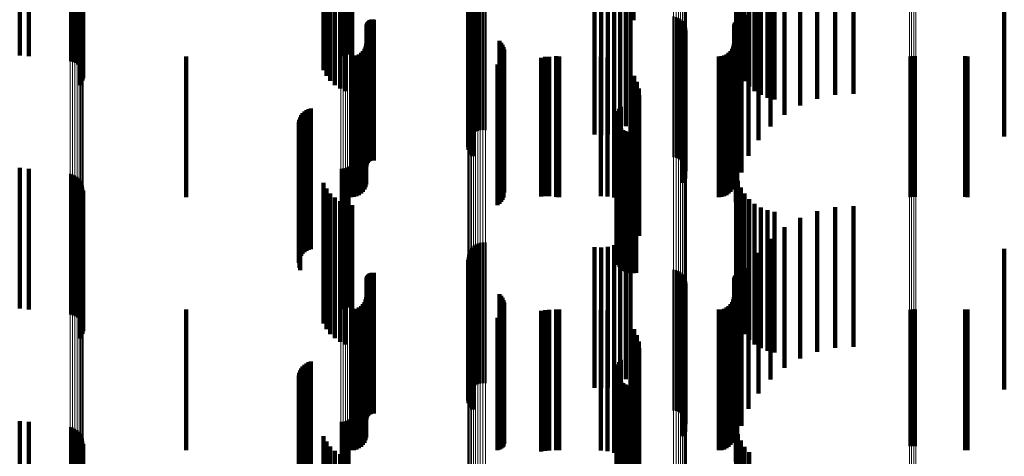
# Model space of a CAD drawing. Units: metres. Extents: x 0 to 11, y -0.4 to 0.4.
# Drawn here: x 0 to 0.1, y 0.2 to 0.2 of the extents above; entities that cross this region are included whole.
import ezdxf

# ---------------------------------------------------------------- set-up
doc = ezdxf.new("R2010")
doc.units = ezdxf.units.M
doc.linetypes.add('AUSGEZOGEN', pattern=[0])
doc.linetypes.add('VERDECKT2_S2', pattern=[0.009, 0.005, -0.004])
doc.layers.add('Fertigelement', color=7, linetype='AUSGEZOGEN', lineweight=50)
doc.layers.add('Standard', color=7, linetype='AUSGEZOGEN', lineweight=13)

msp = doc.modelspace()

# ---------------------------------------------------------------- linework, layer by layer
at = {"layer": 'Fertigelement', "transparency": 33554687}
for p, q in [((0.056789, 0.180393), (0.056789, 0.175393)), ((0.056883, 0.180394), (0.056883, 0.175394)), ((0.035095, 0.179136), (0.035095, 0.174136)), ((0.035423, 0.179108), (0.035423, 0.174108)), ((0.046498, 0.179108), (0.046498, 0.174108)), ((0.046579, 0.179114), (0.046579, 0.174114)), ((0.046659, 0.179133), (0.046659, 0.174133)), ((0.046735, 0.179163), (0.046735, 0.174163)), ((0.046806, 0.179204), (0.046806, 0.174204)), ((0.036884, 0.176709), (0.036884, 0.173927)), ((0.036973, 0.176697), (0.036973, 0.173906)), ((0.037058, 0.176677), (0.037058, 0.173869)), ((0.037135, 0.17665), (0.037135, 0.173819)), ((0.037203, 0.176616), (0.037203, 0.173757)), ((0.037259, 0.176576), (0.037259, 0.173684)), ((0.037302, 0.176531), (0.037302, 0.173603)), ((0.037247, 0.176243), (0.037247, 0.173077)), ((0.037293, 0.176287), (0.037293, 0.173156)), ((0.037326, 0.176334), (0.037326, 0.173242)), ((0.037331, 0.176484), (0.037331, 0.173516)), ((0.037343, 0.176384), (0.037343, 0.173333)), ((0.037345, 0.176434), (0.037345, 0.173425)), ((0.051082, 0.176224), (0.051082, 0.17523)), ((0.051135, 0.176299), (0.051135, 0.17527)), ((0.0512, 0.176363), (0.0512, 0.175306)), ((0.051275, 0.176416), (0.051275, 0.175335)), ((0.051358, 0.176456), (0.051358, 0.175356)), ((0.051446, 0.176481), (0.051446, 0.17537)), ((0.051537, 0.176491), (0.051537, 0.175376)), ((0.051628, 0.176485), (0.051628, 0.175373)), ((0.051006, 0.175962), (0.051006, 0.175087)), ((0.051012, 0.175871), (0.051012, 0.175036)), ((0.051017, 0.176053), (0.051017, 0.175136)), ((0.051042, 0.176141), (0.051042, 0.175185)), ((0.051032, 0.175781), (0.051032, 0.174988)), ((0.051067, 0.175697), (0.051067, 0.174941)), ((0.051116, 0.175619), (0.051116, 0.174899)), ((0.051177, 0.175551), (0.051177, 0.174861)), ((0.058306, 0.17552), (0.058306, 0.174844)), ((0.058395, 0.175499), (0.058395, 0.174833)), ((0.051017, 0.175136), (0.051017, 0.171053)), ((0.051042, 0.175185), (0.051042, 0.171141)), ((0.051082, 0.17523), (0.051082, 0.171224)), ((0.051135, 0.17527), (0.051135, 0.171299)), ((0.0512, 0.175306), (0.0512, 0.171363)), ((0.051275, 0.175335), (0.051275, 0.171416)), ((0.051358, 0.175356), (0.051358, 0.171456)), ((0.051446, 0.17537), (0.051446, 0.171481)), ((0.051537, 0.175376), (0.051537, 0.171491)), ((0.051628, 0.175373), (0.051628, 0.171485)), ((0.05848, 0.175464), (0.05848, 0.174814)), ((0.058557, 0.175415), (0.058557, 0.174787)), ((0.058625, 0.175354), (0.058625, 0.174753)), ((0.058682, 0.175282), (0.058682, 0.174714)), ((0.058726, 0.175202), (0.058726, 0.17467)), ((0.051006, 0.175087), (0.051006, 0.170962)), ((0.051012, 0.175036), (0.051012, 0.170871)), ((0.051032, 0.174988), (0.051032, 0.170781)), ((0.051067, 0.174941), (0.051067, 0.170697)), ((0.051116, 0.174899), (0.051116, 0.170619)), ((0.051177, 0.174861), (0.051177, 0.170551)), ((0.058306, 0.174844), (0.058306, 0.17052)), ((0.058395, 0.174833), (0.058395, 0.170499)), ((0.05848, 0.174814), (0.05848, 0.170464)), ((0.058557, 0.174787), (0.058557, 0.170415)), ((0.058756, 0.175115), (0.058756, 0.174623)), ((0.058771, 0.175025), (0.058771, 0.174574)), ((0.052126, 0.174655), (0.052126, 0.174371)), ((0.052185, 0.174589), (0.052185, 0.174335)), ((0.052233, 0.174515), (0.052233, 0.174294)), ((0.052268, 0.174434), (0.052268, 0.17425)), ((0.058622, 0.174606), (0.058622, 0.174344)), ((0.058625, 0.174753), (0.058625, 0.170354)), ((0.05868, 0.174677), (0.05868, 0.174383)), ((0.058682, 0.174714), (0.058682, 0.170282)), ((0.058724, 0.174757), (0.058724, 0.174427)), ((0.058724, 0.174427), (0.058724, 0.169757)), ((0.058726, 0.17467), (0.058726, 0.170202)), ((0.058756, 0.174623), (0.058756, 0.170115)), ((0.058771, 0.174574), (0.058771, 0.170025)), ((0.052126, 0.174371), (0.052126, 0.169655)), ((0.052185, 0.174335), (0.052185, 0.169589)), ((0.052233, 0.174294), (0.052233, 0.169515)), ((0.052268, 0.17425), (0.052268, 0.169434)), ((0.052269, 0.174087), (0.052269, 0.17406)), ((0.052289, 0.174349), (0.052289, 0.174203)), ((0.052289, 0.174203), (0.052289, 0.169349)), ((0.052297, 0.174261), (0.052297, 0.174155)), ((0.052297, 0.174155), (0.052297, 0.169261)), ((0.058622, 0.174344), (0.058622, 0.169606)), ((0.05868, 0.174383), (0.05868, 0.169677)), ((0.066681, 0.174093), (0.066681, 0.174063)), ((0.066757, 0.174108), (0.066757, 0.174072)), ((0.066835, 0.174112), (0.066835, 0.174074)), ((0.066913, 0.174105), (0.066913, 0.17407)), ((0.05206, 0.17381), (0.05206, 0.16881)), ((0.052129, 0.173866), (0.052129, 0.168866)), ((0.052187, 0.173932), (0.052187, 0.168932)), ((0.052234, 0.174006), (0.052234, 0.169006)), ((0.052269, 0.17406), (0.052269, 0.169087)), ((0.066681, 0.174063), (0.066681, 0.169093)), ((0.066757, 0.174072), (0.066757, 0.169108)), ((0.066835, 0.174074), (0.066835, 0.169112)), ((0.066913, 0.17407), (0.066913, 0.169105)), ((0.056302, 0.172065), (0.056302, 0.167065)), ((0.056333, 0.172155), (0.056333, 0.167155)), ((0.056378, 0.172237), (0.056378, 0.167237)), ((0.056437, 0.172311), (0.056437, 0.167311)), ((0.056288, 0.171972), (0.056288, 0.166972)), ((0.05629, 0.171878), (0.05629, 0.166878)), ((0.056308, 0.171786), (0.056308, 0.166786)), ((0.056341, 0.171698), (0.056341, 0.166698)), ((0.05639, 0.171617), (0.05639, 0.166617)), ((0.056451, 0.171545), (0.056451, 0.166545)), ((0.056525, 0.171486), (0.056525, 0.166486)), ((0.056607, 0.17144), (0.056607, 0.16644)), ((0.056696, 0.171409), (0.056696, 0.166409)), ((0.056789, 0.171393), (0.056789, 0.166393)), ((0.056883, 0.171394), (0.056883, 0.166394)), ((0.056976, 0.171411), (0.056976, 0.166411)), ((0.035095, 0.170136), (0.035095, 0.165136)), ((0.035423, 0.170108), (0.035423, 0.165108)), ((0.036884, 0.169927), (0.036884, 0.164927)), ((0.036973, 0.169906), (0.036973, 0.164906)), ((0.046498, 0.170108), (0.046498, 0.165108)), ((0.046579, 0.170114), (0.046579, 0.165114)), ((0.046659, 0.170133), (0.046659, 0.165133)), ((0.046735, 0.170163), (0.046735, 0.165163)), ((0.046806, 0.170204), (0.046806, 0.165204)), ((0.037058, 0.169869), (0.037058, 0.164869)), ((0.037135, 0.169819), (0.037135, 0.164819)), ((0.037203, 0.169757), (0.037203, 0.164757)), ((0.037259, 0.169684), (0.037259, 0.164684)), ((0.037302, 0.169603), (0.037302, 0.164603)), ((0.037326, 0.169242), (0.037326, 0.164242)), ((0.037331, 0.169516), (0.037331, 0.164516)), ((0.037343, 0.169333), (0.037343, 0.164333)), ((0.037345, 0.169425), (0.037345, 0.164425)), ((0.037247, 0.169077), (0.037247, 0.164077)), ((0.037293, 0.169156), (0.037293, 0.164156)), ((0.051358, 0.167456), (0.051358, 0.162456)), ((0.051446, 0.167481), (0.051446, 0.162481)), ((0.051537, 0.167491), (0.051537, 0.162491)), ((0.051628, 0.167485), (0.051628, 0.162485)), ((0.051042, 0.167141), (0.051042, 0.162141)), ((0.051082, 0.167224), (0.051082, 0.162224)), ((0.051135, 0.167299), (0.051135, 0.162299)), ((0.0512, 0.167363), (0.0512, 0.162363)), ((0.051275, 0.167416), (0.051275, 0.162416)), ((0.051006, 0.166962), (0.051006, 0.161962)), ((0.051012, 0.166871), (0.051012, 0.161871)), ((0.051017, 0.167053), (0.051017, 0.162053)), ((0.051032, 0.166781), (0.051032, 0.161781)), ((0.051067, 0.166697), (0.051067, 0.161697)), ((0.051116, 0.166619), (0.051116, 0.161619)), ((0.051177, 0.166551), (0.051177, 0.161551)), ((0.058306, 0.16652), (0.058306, 0.16152)), ((0.058395, 0.166499), (0.058395, 0.161499)), ((0.05848, 0.166464), (0.05848, 0.161464)), ((0.058557, 0.166415), (0.058557, 0.161415)), ((0.058625, 0.166354), (0.058625, 0.161354)), ((0.058682, 0.166282), (0.058682, 0.161282)), ((0.058726, 0.166202), (0.058726, 0.161202)), ((0.058756, 0.166115), (0.058756, 0.161115)), ((0.058724, 0.165757), (0.058724, 0.160757)), ((0.058771, 0.166025), (0.058771, 0.161025)), ((0.052126, 0.165655), (0.052126, 0.160655)), ((0.052185, 0.165589), (0.052185, 0.160589)), ((0.052233, 0.165515), (0.052233, 0.160515)), ((0.052268, 0.165434), (0.052268, 0.160434)), ((0.052289, 0.165349), (0.052289, 0.160371)), ((0.058622, 0.165606), (0.058622, 0.160606)), ((0.05868, 0.165677), (0.05868, 0.160677)), ((0.052234, 0.165006), (0.052234, 0.160199)), ((0.052269, 0.165087), (0.052269, 0.16024)), ((0.052297, 0.165261), (0.052297, 0.160327)), ((0.066681, 0.165093), (0.066681, 0.160242)), ((0.066757, 0.165108), (0.066757, 0.16025)), ((0.066835, 0.165112), (0.066835, 0.160252)), ((0.066913, 0.165105), (0.066913, 0.160249)), ((0.05206, 0.16481), (0.05206, 0.1601)), ((0.052129, 0.164866), (0.052129, 0.160128)), ((0.052187, 0.164932), (0.052187, 0.160161)), ((0.056437, 0.163311), (0.056437, 0.159345)), ((0.056288, 0.162972), (0.056288, 0.159174)), ((0.056302, 0.163065), (0.056302, 0.159221)), ((0.056333, 0.163155), (0.056333, 0.159266)), ((0.056378, 0.163237), (0.056378, 0.159308)), ((0.05629, 0.162878), (0.05629, 0.159127)), ((0.056308, 0.162786), (0.056308, 0.15908)), ((0.056341, 0.162698), (0.056341, 0.159036)), ((0.05639, 0.162617), (0.05639, 0.158995)), ((0.056451, 0.162545), (0.056451, 0.158959)), ((0.056525, 0.162486), (0.056525, 0.158929)), ((0.056607, 0.16244), (0.056607, 0.158906)), ((0.056696, 0.162409), (0.056696, 0.15889)), ((0.056789, 0.162393), (0.056789, 0.158883)), ((0.056883, 0.162394), (0.056883, 0.158883)), ((0.056976, 0.162411), (0.056976, 0.158892)), ((0.046735, 0.161163), (0.046735, 0.158263)), ((0.046806, 0.161204), (0.046806, 0.158283)), ((0.035095, 0.161136), (0.035095, 0.158249)), ((0.035423, 0.161108), (0.035423, 0.158235)), ((0.036884, 0.160927), (0.036884, 0.155927)), ((0.036973, 0.160906), (0.036973, 0.155906)), ((0.037058, 0.160869), (0.037058, 0.155869)), ((0.037135, 0.160819), (0.037135, 0.155819)), ((0.046498, 0.161108), (0.046498, 0.158235)), ((0.046579, 0.161114), (0.046579, 0.158238)), ((0.046659, 0.161133), (0.046659, 0.158247)), ((0.037203, 0.160757), (0.037203, 0.155757)), ((0.037259, 0.160684), (0.037259, 0.155684)), ((0.037302, 0.160603), (0.037302, 0.155603)), ((0.037331, 0.160516), (0.037331, 0.155516)), ((0.037293, 0.160156), (0.037293, 0.155156)), ((0.037326, 0.160242), (0.037326, 0.155242)), ((0.037343, 0.160333), (0.037343, 0.155333)), ((0.037345, 0.160425), (0.037345, 0.155425)), ((0.05206, 0.1601), (0.05206, 0.1601)), ((0.052129, 0.160128), (0.052129, 0.160128)), ((0.052187, 0.160161), (0.052187, 0.160161)), ((0.052234, 0.160199), (0.052234, 0.160199)), ((0.052269, 0.16024), (0.052269, 0.16024)), ((0.052289, 0.160371), (0.052289, 0.160371)), ((0.052297, 0.160327), (0.052297, 0.160327)), ((0.066681, 0.160242), (0.066681, 0.160242)), ((0.066757, 0.16025), (0.066757, 0.16025)), ((0.066835, 0.160252), (0.066835, 0.160252)), ((0.066913, 0.160249), (0.066913, 0.160249)), ((0.037247, 0.160077), (0.037247, 0.155077))]:
    msp.add_line(p, q, dxfattribs=at)
at = {"layer": 'Standard', "color": 7, "linetype": 'AUSGEZOGEN', "lineweight": 13, "transparency": 33554687}
for p, q in [((0.051082, 0.188756), (0.051082, 0.17523)), ((0.051135, 0.1888), (0.051135, 0.17527)), ((0.0512, 0.188838), (0.0512, 0.175306)), ((0.051275, 0.18887), (0.051275, 0.175335)), ((0.051358, 0.188893), (0.051358, 0.175356)), ((0.051446, 0.188908), (0.051446, 0.17537)), ((0.051537, 0.188914), (0.051537, 0.175376)), ((0.051628, 0.18891), (0.051628, 0.175373)), ((0.051006, 0.188602), (0.051006, 0.175087)), ((0.051017, 0.188656), (0.051017, 0.175136)), ((0.051042, 0.188708), (0.051042, 0.175185)), ((0.058306, 0.188341), (0.058306, 0.174844)), ((0.058395, 0.188329), (0.058395, 0.174833)), ((0.05848, 0.188308), (0.05848, 0.174814)), ((0.058557, 0.188279), (0.058557, 0.174787)), ((0.058625, 0.188243), (0.058625, 0.174753)), ((0.058682, 0.188201), (0.058682, 0.174714)), ((0.058726, 0.188154), (0.058726, 0.17467)), ((0.058756, 0.188103), (0.058756, 0.174623)), ((0.058771, 0.18805), (0.058771, 0.174574)), ((0.066681, 0.1875), (0.066681, 0.174063)), ((0.066757, 0.187509), (0.066757, 0.174072)), ((0.066835, 0.187512), (0.066835, 0.174074)), ((0.066913, 0.187507), (0.066913, 0.17407)), ((0.046498, 0.185151), (0.046498, 0.171883)), ((0.046579, 0.185155), (0.046579, 0.171886)), ((0.046659, 0.185166), (0.046659, 0.171896)), ((0.046735, 0.185184), (0.046735, 0.171913)), ((0.046806, 0.185208), (0.046806, 0.171935)), ((0.036884, 0.176709), (0.036884, 0.162678)), ((0.036973, 0.176697), (0.036973, 0.162667)), ((0.037058, 0.176677), (0.037058, 0.162649)), ((0.037135, 0.17665), (0.037135, 0.162624)), ((0.037203, 0.176616), (0.037203, 0.162592)), ((0.037259, 0.176576), (0.037259, 0.162555)), ((0.037302, 0.176531), (0.037302, 0.162515)), ((0.037331, 0.176484), (0.037331, 0.16247)), ((0.037345, 0.176434), (0.037345, 0.162425)), ((0.051017, 0.175136), (0.051017, 0.16123)), ((0.051042, 0.175185), (0.051042, 0.161274)), ((0.051082, 0.17523), (0.051082, 0.161316)), ((0.051135, 0.17527), (0.051135, 0.161354)), ((0.0512, 0.175306), (0.0512, 0.161386)), ((0.051275, 0.175335), (0.051275, 0.161413)), ((0.051358, 0.175356), (0.051358, 0.161433)), ((0.051446, 0.17537), (0.051446, 0.161445)), ((0.051537, 0.175376), (0.051537, 0.161451)), ((0.051628, 0.175373), (0.051628, 0.161448)), ((0.051006, 0.175087), (0.051006, 0.161184)), ((0.058306, 0.174844), (0.058306, 0.160961)), ((0.058395, 0.174833), (0.058395, 0.160951)), ((0.05848, 0.174814), (0.05848, 0.160933)), ((0.058557, 0.174787), (0.058557, 0.160909)), ((0.058625, 0.174753), (0.058625, 0.160878)), ((0.058682, 0.174714), (0.058682, 0.160842)), ((0.058726, 0.17467), (0.058726, 0.160801)), ((0.058756, 0.174623), (0.058756, 0.160758)), ((0.058771, 0.174574), (0.058771, 0.160712)), ((0.066681, 0.174063), (0.066681, 0.160242)), ((0.066757, 0.174072), (0.066757, 0.16025)), ((0.066835, 0.174074), (0.066835, 0.160252)), ((0.066913, 0.17407), (0.066913, 0.160249)), ((0.046498, 0.171883), (0.046498, 0.158235)), ((0.046579, 0.171886), (0.046579, 0.158238)), ((0.046659, 0.171896), (0.046659, 0.158247)), ((0.046735, 0.171913), (0.046735, 0.158263)), ((0.046806, 0.171935), (0.046806, 0.158283)), ((0.036884, 0.162678), (0.036884, 0.148319)), ((0.036973, 0.162667), (0.036973, 0.148309)), ((0.037058, 0.162649), (0.037058, 0.148292)), ((0.037135, 0.162624), (0.037135, 0.148269)), ((0.037203, 0.162592), (0.037203, 0.148241)), ((0.037259, 0.162555), (0.037259, 0.148207)), ((0.037302, 0.162515), (0.037302, 0.14817)), ((0.037331, 0.16247), (0.037331, 0.14813)), ((0.037345, 0.162425), (0.037345, 0.148088)), ((0.051006, 0.161184), (0.051006, 0.146957)), ((0.051017, 0.16123), (0.051017, 0.146999)), ((0.051042, 0.161274), (0.051042, 0.147039)), ((0.051082, 0.161316), (0.051082, 0.147077)), ((0.051135, 0.161354), (0.051135, 0.147111)), ((0.0512, 0.161386), (0.0512, 0.147141)), ((0.051275, 0.161413), (0.051275, 0.147165)), ((0.051358, 0.161433), (0.051358, 0.147184)), ((0.051446, 0.161445), (0.051446, 0.147195)), ((0.051537, 0.161451), (0.051537, 0.1472)), ((0.051628, 0.161448), (0.051628, 0.147197)), ((0.058306, 0.160961), (0.058306, 0.146754)), ((0.058395, 0.160951), (0.058395, 0.146744)), ((0.05848, 0.160933), (0.05848, 0.146728)), ((0.058557, 0.160909), (0.058557, 0.146706)), ((0.058625, 0.160878), (0.058625, 0.146677)), ((0.058682, 0.160842), (0.058682, 0.146644)), ((0.058726, 0.160801), (0.058726, 0.146608)), ((0.058756, 0.160758), (0.058756, 0.146568)), ((0.058771, 0.160712), (0.058771, 0.146526)), ((0.066681, 0.160242), (0.066681, 0.146098)), ((0.066757, 0.16025), (0.066757, 0.146105)), ((0.066835, 0.160252), (0.066835, 0.146107)), ((0.066913, 0.160249), (0.066913, 0.146104))]:
    msp.add_line(p, q, dxfattribs=at)
at = {"layer": 'Standard', "color": 253, "linetype": 'VERDECKT2_S2', "lineweight": 140, "transparency": 33554687}
for p, q in [((0.056789, 0.180393), (0.056789, 0.175393)), ((0.056883, 0.180394), (0.056883, 0.175394)), ((0.035095, 0.179136), (0.035095, 0.174136)), ((0.035423, 0.179108), (0.035423, 0.174108)), ((0.060535, 0.178929), (0.060535, 0.173929)), ((0.060594, 0.17868), (0.060594, 0.17368)), ((0.045878, 0.178609), (0.045878, 0.173609)), ((0.045984, 0.178411), (0.045984, 0.173411)), ((0.060692, 0.178444), (0.060692, 0.173444)), ((0.046121, 0.178234), (0.046121, 0.173234)), ((0.046286, 0.178081), (0.046286, 0.173081)), ((0.046473, 0.177958), (0.046473, 0.172958)), ((0.060825, 0.178226), (0.060825, 0.173226)), ((0.060991, 0.178031), (0.060991, 0.173031)), ((0.046678, 0.177867), (0.046678, 0.172867)), ((0.046895, 0.17781), (0.046895, 0.17281)), ((0.061185, 0.177865), (0.061185, 0.172865)), ((0.061403, 0.177731), (0.061403, 0.172731)), ((0.061639, 0.177633), (0.061639, 0.172633)), ((0.061887, 0.177572), (0.061887, 0.172572)), ((0.063411, 0.177599), (0.063411, 0.172599)), ((0.064047, 0.177738), (0.064047, 0.172738)), ((0.064696, 0.177774), (0.064696, 0.172774)), ((0.062806, 0.177362), (0.062806, 0.172362)), ((0.062246, 0.177031), (0.062246, 0.172031)), ((0.056608, 0.176626), (0.056608, 0.171626)), ((0.056775, 0.176794), (0.056775, 0.171794)), ((0.061746, 0.176615), (0.061746, 0.171615)), ((0.037247, 0.176243), (0.037247, 0.173077)), ((0.037293, 0.176287), (0.037293, 0.173156)), ((0.037326, 0.176334), (0.037326, 0.173242)), ((0.037343, 0.176384), (0.037343, 0.173333)), ((0.0555, 0.176326), (0.0555, 0.171326)), ((0.055736, 0.176306), (0.055736, 0.171306)), ((0.055972, 0.176328), (0.055972, 0.171328)), ((0.0562, 0.176389), (0.0562, 0.171389)), ((0.056414, 0.17649), (0.056414, 0.17149)), ((0.07005, 0.176257), (0.07005, 0.171257)), ((0.051012, 0.175871), (0.051012, 0.175036)), ((0.061318, 0.176125), (0.061318, 0.171125)), ((0.051032, 0.175781), (0.051032, 0.174988)), ((0.051067, 0.175697), (0.051067, 0.174941)), ((0.051116, 0.175619), (0.051116, 0.174899)), ((0.051177, 0.175551), (0.051177, 0.174861)), ((0.060973, 0.175573), (0.060973, 0.170573)), ((0.047409, 0.175194), (0.047409, 0.170194)), ((0.047412, 0.175229), (0.047412, 0.170229)), ((0.04742, 0.175263), (0.04742, 0.170263)), ((0.047434, 0.175295), (0.047434, 0.170295)), ((0.047452, 0.175325), (0.047452, 0.170325)), ((0.047476, 0.175351), (0.047476, 0.170351)), ((0.047503, 0.175373), (0.047503, 0.170373)), ((0.047533, 0.17539), (0.047533, 0.17039)), ((0.047565, 0.175403), (0.047565, 0.170403)), ((0.0476, 0.17541), (0.0476, 0.17041)), ((0.047635, 0.175411), (0.047635, 0.170411)), ((0.047669, 0.175407), (0.047669, 0.170407)), ((0.060458, 0.175186), (0.060458, 0.170186)), ((0.060461, 0.175224), (0.060461, 0.170224)), ((0.060471, 0.17526), (0.060471, 0.17026)), ((0.060487, 0.175294), (0.060487, 0.170294)), ((0.060508, 0.175325), (0.060508, 0.170325)), ((0.0606, 0.17539), (0.0606, 0.17039)), ((0.060636, 0.1754), (0.060636, 0.1704)), ((0.060673, 0.175404), (0.060673, 0.170404)), ((0.060711, 0.175401), (0.060711, 0.170401)), ((0.051012, 0.175036), (0.051012, 0.170871)), ((0.051032, 0.174988), (0.051032, 0.170781)), ((0.051067, 0.174941), (0.051067, 0.170697)), ((0.051116, 0.174899), (0.051116, 0.170619)), ((0.051177, 0.174861), (0.051177, 0.170551)), ((0.060721, 0.174974), (0.060721, 0.169974)), ((0.047376, 0.174458), (0.047376, 0.169458)), ((0.047401, 0.17455), (0.047401, 0.16955)), ((0.052126, 0.174655), (0.052126, 0.174371)), ((0.052185, 0.174589), (0.052185, 0.174335)), ((0.052233, 0.174515), (0.052233, 0.174294)), ((0.052268, 0.174434), (0.052268, 0.17425)), ((0.058622, 0.174606), (0.058622, 0.174344)), ((0.05868, 0.174677), (0.05868, 0.174383)), ((0.058724, 0.174757), (0.058724, 0.174427)), ((0.058724, 0.174427), (0.058724, 0.169757)), ((0.060425, 0.174458), (0.060425, 0.169458)), ((0.06045, 0.17455), (0.06045, 0.16955)), ((0.041, 0.1741), (0.041, 0.1691)), ((0.046865, 0.1741), (0.046865, 0.1691)), ((0.046959, 0.174108), (0.046959, 0.169108)), ((0.047051, 0.174133), (0.047051, 0.169133)), ((0.047137, 0.174173), (0.047137, 0.169173)), ((0.047214, 0.174227), (0.047214, 0.169227)), ((0.047282, 0.174294), (0.047282, 0.169294)), ((0.047336, 0.174372), (0.047336, 0.169372)), ((0.052126, 0.174371), (0.052126, 0.169655)), ((0.052185, 0.174335), (0.052185, 0.169589)), ((0.052233, 0.174294), (0.052233, 0.169515)), ((0.052268, 0.17425), (0.052268, 0.169434)), ((0.052269, 0.174087), (0.052269, 0.17406)), ((0.052289, 0.174349), (0.052289, 0.174203)), ((0.052289, 0.174203), (0.052289, 0.169349)), ((0.052297, 0.174261), (0.052297, 0.174155)), ((0.052297, 0.174155), (0.052297, 0.169261)), ((0.05375, 0.174081), (0.05375, 0.169132)), ((0.053897, 0.174089), (0.053897, 0.169136)), ((0.054141, 0.174111), (0.054141, 0.169111)), ((0.054194, 0.174103), (0.054194, 0.169103)), ((0.054248, 0.1741), (0.054248, 0.1691)), ((0.055732, 0.174089), (0.055732, 0.169136)), ((0.058622, 0.174344), (0.058622, 0.169606)), ((0.05868, 0.174383), (0.05868, 0.169677)), ((0.059914, 0.1741), (0.059914, 0.1691)), ((0.060009, 0.174108), (0.060009, 0.169108)), ((0.0601, 0.174133), (0.0601, 0.169133)), ((0.060186, 0.174173), (0.060186, 0.169173)), ((0.060264, 0.174227), (0.060264, 0.169227)), ((0.060331, 0.174294), (0.060331, 0.169294)), ((0.060385, 0.174372), (0.060385, 0.169372)), ((0.060566, 0.174342), (0.060566, 0.169342)), ((0.068657, 0.174107), (0.068657, 0.169107)), ((0.068744, 0.1741), (0.068744, 0.1691)), ((0.05206, 0.17381), (0.05206, 0.16881)), ((0.052129, 0.173866), (0.052129, 0.168866)), ((0.052187, 0.173932), (0.052187, 0.168932)), ((0.052234, 0.174006), (0.052234, 0.169006)), ((0.052269, 0.17406), (0.052269, 0.169087)), ((0.053604, 0.174057), (0.053604, 0.169119)), ((0.055968, 0.174068), (0.055968, 0.169125)), ((0.056197, 0.174007), (0.056197, 0.169091)), ((0.056412, 0.173906), (0.056412, 0.169036)), ((0.056774, 0.173603), (0.056774, 0.16887)), ((0.05691, 0.173408), (0.05691, 0.168764)), ((0.060515, 0.173694), (0.060515, 0.16892)), ((0.05701, 0.173193), (0.05701, 0.168646)), ((0.057071, 0.172964), (0.057071, 0.168521)), ((0.057092, 0.172728), (0.057092, 0.168392)), ((0.045088, 0.17201), (0.045088, 0.167999)), ((0.04514, 0.17208), (0.04514, 0.168037)), ((0.045202, 0.172141), (0.045202, 0.168071)), ((0.045273, 0.172192), (0.045273, 0.168099)), ((0.045351, 0.17223), (0.045351, 0.16812)), ((0.045435, 0.172256), (0.045435, 0.168133)), ((0.056302, 0.172065), (0.056302, 0.167065)), ((0.056333, 0.172155), (0.056333, 0.167155)), ((0.056378, 0.172237), (0.056378, 0.167237)), ((0.056437, 0.172311), (0.056437, 0.167311)), ((0.045009, 0.171763), (0.045009, 0.167864)), ((0.045022, 0.171849), (0.045022, 0.167911)), ((0.045049, 0.171932), (0.045049, 0.167956)), ((0.056288, 0.171972), (0.056288, 0.166972)), ((0.05629, 0.171878), (0.05629, 0.166878)), ((0.056308, 0.171786), (0.056308, 0.166786)), ((0.056341, 0.171698), (0.056341, 0.166698)), ((0.045024, 0.17159), (0.045024, 0.167769)), ((0.045053, 0.171508), (0.045053, 0.167724)), ((0.05639, 0.171617), (0.05639, 0.166617)), ((0.056451, 0.171545), (0.056451, 0.166545)), ((0.056525, 0.171486), (0.056525, 0.166486)), ((0.056607, 0.17144), (0.056607, 0.16644)), ((0.056696, 0.171409), (0.056696, 0.166409)), ((0.056789, 0.171393), (0.056789, 0.166393)), ((0.056883, 0.171394), (0.056883, 0.166394)), ((0.056976, 0.171411), (0.056976, 0.166411)), ((0.035095, 0.170136), (0.035095, 0.165136)), ((0.035423, 0.170108), (0.035423, 0.165108)), ((0.060535, 0.169929), (0.060535, 0.16686)), ((0.045878, 0.169609), (0.045878, 0.166685)), ((0.060594, 0.16968), (0.060594, 0.166724)), ((0.037326, 0.169242), (0.037326, 0.164242)), ((0.037343, 0.169333), (0.037343, 0.164333)), ((0.045984, 0.169411), (0.045984, 0.166577)), ((0.046121, 0.169234), (0.046121, 0.16648)), ((0.060692, 0.169444), (0.060692, 0.166595)), ((0.060825, 0.169226), (0.060825, 0.166475)), ((0.037247, 0.169077), (0.037247, 0.164077)), ((0.037293, 0.169156), (0.037293, 0.164156)), ((0.046286, 0.169081), (0.046286, 0.166396)), ((0.046473, 0.168958), (0.046473, 0.166329)), ((0.046678, 0.168867), (0.046678, 0.166279)), ((0.053604, 0.169119), (0.053604, 0.169119)), ((0.05375, 0.169132), (0.05375, 0.169132)), ((0.053897, 0.169136), (0.053897, 0.169136)), ((0.055732, 0.169136), (0.055732, 0.169136)), ((0.055968, 0.169125), (0.055968, 0.169125)), ((0.056197, 0.169091), (0.056197, 0.169091)), ((0.056412, 0.169036), (0.056412, 0.169036)), ((0.056774, 0.16887), (0.056774, 0.16887)), ((0.060515, 0.16892), (0.060515, 0.16892)), ((0.060991, 0.169031), (0.060991, 0.166369)), ((0.061185, 0.168865), (0.061185, 0.166278)), ((0.046895, 0.16881), (0.046895, 0.166248)), ((0.05691, 0.168764), (0.05691, 0.168408)), ((0.05701, 0.168646), (0.05701, 0.168193)), ((0.057071, 0.168521), (0.057071, 0.167964)), ((0.061403, 0.168731), (0.061403, 0.166205)), ((0.061639, 0.168633), (0.061639, 0.166151)), ((0.061887, 0.168572), (0.061887, 0.166118)), ((0.063411, 0.168599), (0.063411, 0.163599)), ((0.064047, 0.168738), (0.064047, 0.163738)), ((0.064696, 0.168774), (0.064696, 0.163774)), ((0.045435, 0.168133), (0.045435, 0.167256)), ((0.057092, 0.168392), (0.057092, 0.167728)), ((0.062806, 0.168362), (0.062806, 0.163362)), ((0.045009, 0.167864), (0.045009, 0.166763)), ((0.045022, 0.167911), (0.045022, 0.166849)), ((0.045049, 0.167956), (0.045049, 0.166932)), ((0.045088, 0.167999), (0.045088, 0.16701)), ((0.04514, 0.168037), (0.04514, 0.16708)), ((0.045202, 0.168071), (0.045202, 0.167141)), ((0.045273, 0.168099), (0.045273, 0.167192)), ((0.045351, 0.16812), (0.045351, 0.16723)), ((0.056775, 0.167794), (0.056775, 0.165692)), ((0.062246, 0.168031), (0.062246, 0.163031)), ((0.045024, 0.167769), (0.045024, 0.16659)), ((0.045053, 0.167724), (0.045053, 0.166508)), ((0.056414, 0.16749), (0.056414, 0.165525)), ((0.056608, 0.167626), (0.056608, 0.1656)), ((0.061746, 0.167615), (0.061746, 0.162615)), ((0.0555, 0.167326), (0.0555, 0.165436)), ((0.055736, 0.167306), (0.055736, 0.165425)), ((0.055972, 0.167328), (0.055972, 0.165437)), ((0.0562, 0.167389), (0.0562, 0.16547)), ((0.061318, 0.167125), (0.061318, 0.162125)), ((0.07005, 0.167257), (0.07005, 0.165398)), ((0.051012, 0.166871), (0.051012, 0.161871)), ((0.051032, 0.166781), (0.051032, 0.161781)), ((0.060535, 0.16686), (0.060535, 0.164929)), ((0.045878, 0.166685), (0.045878, 0.164609)), ((0.045984, 0.166577), (0.045984, 0.164411)), ((0.046121, 0.16648), (0.046121, 0.164234)), ((0.046286, 0.166396), (0.046286, 0.164081)), ((0.047533, 0.16639), (0.047533, 0.164924)), ((0.047565, 0.166403), (0.047565, 0.164931)), ((0.0476, 0.16641), (0.0476, 0.164934)), ((0.047635, 0.166411), (0.047635, 0.164935)), ((0.047669, 0.166407), (0.047669, 0.164933)), ((0.051067, 0.166697), (0.051067, 0.161697)), ((0.051116, 0.166619), (0.051116, 0.161619)), ((0.051177, 0.166551), (0.051177, 0.161551)), ((0.060594, 0.166724), (0.060594, 0.16468)), ((0.0606, 0.16639), (0.0606, 0.164924)), ((0.060636, 0.1664), (0.060636, 0.164929)), ((0.060673, 0.166404), (0.060673, 0.164931)), ((0.060692, 0.166595), (0.060692, 0.164444)), ((0.060711, 0.166401), (0.060711, 0.16493)), ((0.060825, 0.166475), (0.060825, 0.164226)), ((0.060973, 0.166573), (0.060973, 0.161573)), ((0.046473, 0.166329), (0.046473, 0.163958)), ((0.046678, 0.166279), (0.046678, 0.163867)), ((0.046895, 0.166248), (0.046895, 0.16381)), ((0.047409, 0.166194), (0.047409, 0.164816)), ((0.047412, 0.166229), (0.047412, 0.164835)), ((0.04742, 0.166263), (0.04742, 0.164854)), ((0.047434, 0.166295), (0.047434, 0.164872)), ((0.047452, 0.166325), (0.047452, 0.164888)), ((0.047476, 0.166351), (0.047476, 0.164902)), ((0.047503, 0.166373), (0.047503, 0.164914)), ((0.060458, 0.166186), (0.060458, 0.164812)), ((0.060461, 0.166224), (0.060461, 0.164833)), ((0.060471, 0.16626), (0.060471, 0.164852)), ((0.060487, 0.166294), (0.060487, 0.164871)), ((0.060508, 0.166325), (0.060508, 0.164888)), ((0.060991, 0.166369), (0.060991, 0.164031)), ((0.061185, 0.166278), (0.061185, 0.163865)), ((0.061403, 0.166205), (0.061403, 0.163731)), ((0.061639, 0.166151), (0.061639, 0.163633)), ((0.061887, 0.166118), (0.061887, 0.163572)), ((0.056775, 0.165692), (0.056775, 0.162794)), ((0.058724, 0.165757), (0.058724, 0.160757)), ((0.060721, 0.165974), (0.060721, 0.160974)), ((0.047336, 0.165372), (0.047336, 0.164367)), ((0.047376, 0.165458), (0.047376, 0.164414)), ((0.047401, 0.16555), (0.047401, 0.164464)), ((0.052126, 0.165655), (0.052126, 0.160655)), ((0.052185, 0.165589), (0.052185, 0.160589)), ((0.052233, 0.165515), (0.052233, 0.160515)), ((0.052268, 0.165434), (0.052268, 0.160434)), ((0.052289, 0.165349), (0.052289, 0.160371)), ((0.0555, 0.165436), (0.0555, 0.162326)), ((0.055736, 0.165425), (0.055736, 0.162306)), ((0.055972, 0.165437), (0.055972, 0.162328)), ((0.0562, 0.16547), (0.0562, 0.162389)), ((0.056414, 0.165525), (0.056414, 0.16249)), ((0.056608, 0.1656), (0.056608, 0.162626)), ((0.058622, 0.165606), (0.058622, 0.160606)), ((0.05868, 0.165677), (0.05868, 0.160677)), ((0.060385, 0.165372), (0.060385, 0.164367)), ((0.060425, 0.165458), (0.060425, 0.164414)), ((0.06045, 0.16555), (0.06045, 0.164464)), ((0.060566, 0.165342), (0.060566, 0.160342)), ((0.07005, 0.165398), (0.07005, 0.162257)), ((0.041, 0.1651), (0.041, 0.164218)), ((0.046865, 0.1651), (0.046865, 0.164218)), ((0.046959, 0.165108), (0.046959, 0.164222)), ((0.047051, 0.165133), (0.047051, 0.164236)), ((0.047137, 0.165173), (0.047137, 0.164258)), ((0.047214, 0.165227), (0.047214, 0.164287)), ((0.047282, 0.165294), (0.047282, 0.164324)), ((0.052234, 0.165006), (0.052234, 0.160199)), ((0.052269, 0.165087), (0.052269, 0.16024)), ((0.052297, 0.165261), (0.052297, 0.160327)), ((0.053604, 0.165057), (0.053604, 0.160057)), ((0.05375, 0.165081), (0.05375, 0.160081)), ((0.053897, 0.165089), (0.053897, 0.160089)), ((0.054141, 0.165111), (0.054141, 0.164223)), ((0.054194, 0.165103), (0.054194, 0.164219)), ((0.054248, 0.1651), (0.054248, 0.164218)), ((0.055732, 0.165089), (0.055732, 0.160089)), ((0.055968, 0.165068), (0.055968, 0.160068)), ((0.056197, 0.165007), (0.056197, 0.160007)), ((0.059914, 0.1651), (0.059914, 0.164218)), ((0.060009, 0.165108), (0.060009, 0.164222)), ((0.0601, 0.165133), (0.0601, 0.164236)), ((0.060186, 0.165173), (0.060186, 0.164258)), ((0.060264, 0.165227), (0.060264, 0.164287)), ((0.060331, 0.165294), (0.060331, 0.164324)), ((0.068657, 0.165107), (0.068657, 0.164221)), ((0.068744, 0.1651), (0.068744, 0.164218)), ((0.047409, 0.164816), (0.047409, 0.161194)), ((0.047412, 0.164835), (0.047412, 0.161229)), ((0.04742, 0.164854), (0.04742, 0.161263)), ((0.047434, 0.164872), (0.047434, 0.161295)), ((0.047452, 0.164888), (0.047452, 0.161325)), ((0.047476, 0.164902), (0.047476, 0.161351)), ((0.047503, 0.164914), (0.047503, 0.161373)), ((0.047533, 0.164924), (0.047533, 0.16139)), ((0.047565, 0.164931), (0.047565, 0.161403)), ((0.0476, 0.164934), (0.0476, 0.16141)), ((0.047635, 0.164935), (0.047635, 0.161411)), ((0.047669, 0.164933), (0.047669, 0.161407)), ((0.05206, 0.16481), (0.05206, 0.1601)), ((0.052129, 0.164866), (0.052129, 0.160128)), ((0.052187, 0.164932), (0.052187, 0.160161)), ((0.056412, 0.164906), (0.056412, 0.159906)), ((0.060458, 0.164812), (0.060458, 0.161186)), ((0.060461, 0.164833), (0.060461, 0.161224)), ((0.060471, 0.164852), (0.060471, 0.16126)), ((0.060487, 0.164871), (0.060487, 0.161294)), ((0.060508, 0.164888), (0.060508, 0.161325)), ((0.060515, 0.164694), (0.060515, 0.159694)), ((0.0606, 0.164924), (0.0606, 0.16139)), ((0.060636, 0.164929), (0.060636, 0.1614)), ((0.060673, 0.164931), (0.060673, 0.161404)), ((0.060711, 0.16493), (0.060711, 0.161401)), ((0.047282, 0.164324), (0.047282, 0.160294)), ((0.047336, 0.164367), (0.047336, 0.160372)), ((0.047376, 0.164414), (0.047376, 0.160458)), ((0.047401, 0.164464), (0.047401, 0.16055)), ((0.056774, 0.164603), (0.056774, 0.159603)), ((0.05691, 0.164408), (0.05691, 0.159408)), ((0.060331, 0.164324), (0.060331, 0.160294)), ((0.060385, 0.164367), (0.060385, 0.160372)), ((0.060425, 0.164414), (0.060425, 0.160458)), ((0.06045, 0.164464), (0.06045, 0.16055)), ((0.041, 0.164218), (0.041, 0.1601)), ((0.046865, 0.164218), (0.046865, 0.1601)), ((0.046959, 0.164222), (0.046959, 0.160108)), ((0.047051, 0.164236), (0.047051, 0.160133)), ((0.047137, 0.164258), (0.047137, 0.160173)), ((0.047214, 0.164287), (0.047214, 0.160227)), ((0.054141, 0.164223), (0.054141, 0.160111)), ((0.054194, 0.164219), (0.054194, 0.160103)), ((0.054248, 0.164218), (0.054248, 0.1601)), ((0.05701, 0.164193), (0.05701, 0.159193)), ((0.057071, 0.163964), (0.057071, 0.158964)), ((0.059914, 0.164218), (0.059914, 0.1601)), ((0.060009, 0.164222), (0.060009, 0.160108)), ((0.0601, 0.164236), (0.0601, 0.160133)), ((0.060186, 0.164258), (0.060186, 0.160173)), ((0.060264, 0.164287), (0.060264, 0.160227)), ((0.068657, 0.164221), (0.068657, 0.160107)), ((0.068744, 0.164218), (0.068744, 0.1601)), ((0.057092, 0.163728), (0.057092, 0.158728)), ((0.045435, 0.163256), (0.045435, 0.158256)), ((0.056437, 0.163311), (0.056437, 0.159345)), ((0.045049, 0.162932), (0.045049, 0.157932)), ((0.045088, 0.16301), (0.045088, 0.15801)), ((0.04514, 0.16308), (0.04514, 0.15808)), ((0.045202, 0.163141), (0.045202, 0.158141)), ((0.045273, 0.163192), (0.045273, 0.158192)), ((0.045351, 0.16323), (0.045351, 0.15823)), ((0.056288, 0.162972), (0.056288, 0.159174)), ((0.056302, 0.163065), (0.056302, 0.159221)), ((0.056333, 0.163155), (0.056333, 0.159266)), ((0.056378, 0.163237), (0.056378, 0.159308)), ((0.045009, 0.162763), (0.045009, 0.157763)), ((0.045022, 0.162849), (0.045022, 0.157849)), ((0.045024, 0.16259), (0.045024, 0.15759)), ((0.05629, 0.162878), (0.05629, 0.159127)), ((0.056308, 0.162786), (0.056308, 0.15908)), ((0.056341, 0.162698), (0.056341, 0.159036)), ((0.05639, 0.162617), (0.05639, 0.158995)), ((0.056451, 0.162545), (0.056451, 0.158959)), ((0.045053, 0.162508), (0.045053, 0.157508)), ((0.056525, 0.162486), (0.056525, 0.158929)), ((0.056607, 0.16244), (0.056607, 0.158906)), ((0.056696, 0.162409), (0.056696, 0.15889)), ((0.056789, 0.162393), (0.056789, 0.158883)), ((0.056883, 0.162394), (0.056883, 0.158883)), ((0.056976, 0.162411), (0.056976, 0.158892)), ((0.035095, 0.161136), (0.035095, 0.158249)), ((0.035423, 0.161108), (0.035423, 0.158235)), ((0.060535, 0.160929), (0.060535, 0.155929)), ((0.045878, 0.160609), (0.045878, 0.155609)), ((0.060594, 0.16068), (0.060594, 0.15568)), ((0.060692, 0.160444), (0.060692, 0.155444)), ((0.037293, 0.160156), (0.037293, 0.155156)), ((0.037326, 0.160242), (0.037326, 0.155242)), ((0.037343, 0.160333), (0.037343, 0.155333)), ((0.045984, 0.160411), (0.045984, 0.155411)), ((0.046121, 0.160234), (0.046121, 0.155234)), ((0.05206, 0.1601), (0.05206, 0.1601)), ((0.052129, 0.160128), (0.052129, 0.160128)), ((0.052187, 0.160161), (0.052187, 0.160161)), ((0.052234, 0.160199), (0.052234, 0.160199)), ((0.052269, 0.16024), (0.052269, 0.16024)), ((0.052289, 0.160371), (0.052289, 0.160371)), ((0.052297, 0.160327), (0.052297, 0.160327)), ((0.060825, 0.160226), (0.060825, 0.155226)), ((0.037247, 0.160077), (0.037247, 0.155077)), ((0.046286, 0.160081), (0.046286, 0.155081)), ((0.046473, 0.159958), (0.046473, 0.154958)), ((0.060991, 0.160031), (0.060991, 0.155031))]:
    msp.add_line(p, q, dxfattribs=at)

doc.saveas('drawing.dxf')
